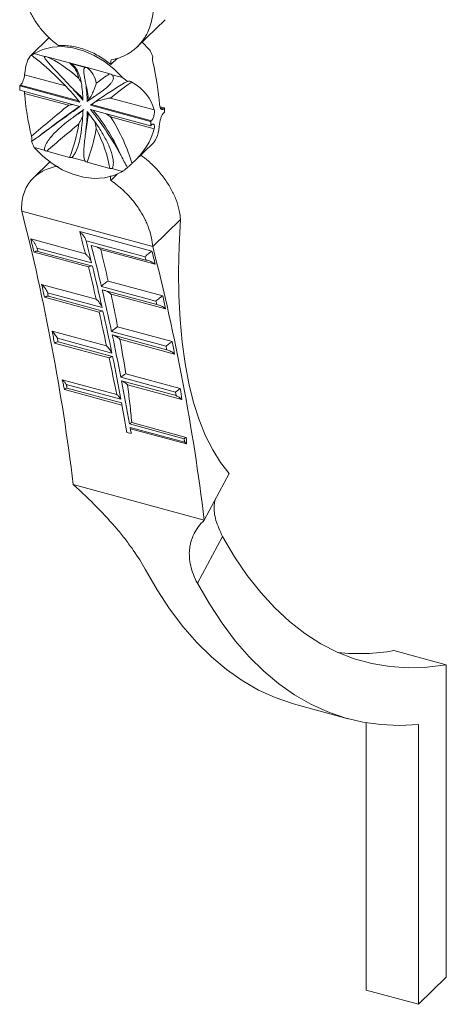
# Model space of a CAD drawing. Units: millimetres. Extents: x 100 to 5840, y 100 to 4100.
# Drawn here: x 5044 to 5130, y 1223 to 1422 of the extents above; entities that cross this region are included whole.
import ezdxf

# ---------------------------------------------------------------- set-up
doc = ezdxf.new("R2010")
doc.units = ezdxf.units.MM
doc.header["$LTSCALE"] = 20

msp = doc.modelspace()

# ---------------------------------------------------------------- linework, layer by layer
at = {"color": 7, "linetype": 'Continuous', "lineweight": 15}
for p, q in [((5067.65, 1416.68), (5073.27, 1422.17)), ((5049.78, 1418.55), (5046.08, 1414.93)), ((5046.76, 1415.29), (5048.87, 1414.72)), ((5049.3, 1414.68), (5053.93, 1413.42)), ((5053.93, 1413.42), (5057.46, 1412.46)), ((5057.15, 1412.51), (5054.19, 1413.32)), ((5063.62, 1414.38), (5062.29, 1413.08)), ((5057.46, 1412.46), (5062.09, 1411.2)), ((5064.63, 1410.44), (5062.52, 1411.01)), ((5043.83, 1408.75), (5044, 1408.92)), ((5043.83, 1408.75), (5056.02, 1405.44)), ((5043.83, 1407.9), (5056.02, 1404.58)), ((5053.68, 1404.82), (5044.83, 1407.22)), ((5057.52, 1405.62), (5057.68, 1405.78)), ((5058.16, 1404.86), (5070.35, 1401.55)), ((5062.22, 1406.3), (5071.07, 1403.9)), ((5058.16, 1404), (5070.35, 1400.69)), ((5072.22, 1404.54), (5073.16, 1404.29)), ((5073.16, 1404.29), (5072.99, 1404.12)), ((5073.16, 1403.43), (5072.99, 1403.27)), ((5054.35, 1402.16), (5053.95, 1401.87)), ((5071.07, 1400.09), (5062.22, 1402.5)), ((5070.35, 1401.55), (5070.52, 1401.71)), ((5070.35, 1400.69), (5070.52, 1400.85)), ((5067.03, 1393.46), (5070.91, 1397.25)), ((5046.76, 1396.28), (5048.87, 1395.71)), ((5053.93, 1394.26), (5049.3, 1395.51)), ((5049.92, 1393.35), (5046.62, 1390.13)), ((5054.32, 1394.23), (5057.07, 1393.48)), ((5062.09, 1392.04), (5057.46, 1393.29)), ((5062.26, 1389.6), (5063.56, 1390.87)), ((5064.63, 1391.42), (5062.52, 1392)), ((5070.77, 1376.19), (5044.24, 1383.4)), ((5076.41, 1381.69), (5070.77, 1376.19)), ((5055.98, 1379.23), (5070.62, 1375.25)), ((5046.07, 1377.74), (5057.13, 1374.73)), ((5069.22, 1374.12), (5057.28, 1377.37)), ((5057.78, 1372.06), (5046.73, 1375.07)), ((5058.4, 1372.9), (5047.35, 1375.9)), ((5058.57, 1372.2), (5047.51, 1375.21)), ((5069.39, 1373.44), (5058.34, 1376.44)), ((5071.29, 1372.6), (5060.24, 1375.6)), ((5061.74, 1369.22), (5072.79, 1366.21)), ((5048.27, 1368.54), (5059.32, 1365.54)), ((5060.53, 1363.83), (5049.47, 1366.84)), ((5071.42, 1365.14), (5060.37, 1368.14)), ((5071.59, 1364.44), (5060.53, 1367.44)), ((5059.92, 1362.91), (5048.86, 1365.92)), ((5060.69, 1363.13), (5049.63, 1366.13)), ((5073.37, 1363.56), (5062.32, 1366.57)), ((5050.37, 1359.06), (5061.42, 1356.06)), ((5073.48, 1356), (5062.42, 1359)), ((5063.66, 1359.94), (5074.72, 1356.94)), ((5062.5, 1354.61), (5051.45, 1357.62)), ((5062.65, 1353.9), (5051.59, 1356.9)), ((5073.63, 1355.29), (5062.57, 1358.29)), ((5075.19, 1354.41), (5064.13, 1357.41)), ((5061.94, 1353.62), (5050.89, 1356.62)), ((5052.46, 1349.22), (5063.51, 1346.22)), ((5075.37, 1346.71), (5064.32, 1349.71)), ((5075.51, 1345.99), (5064.46, 1348.99)), ((5065.31, 1350.42), (5076.36, 1347.41)), ((5064.33, 1345.25), (5053.27, 1348.26)), ((5064.46, 1344.52), (5053.41, 1347.53)), ((5076.69, 1345.2), (5065.63, 1348.2)), ((5077.12, 1337.27), (5066.07, 1340.27)), ((5077.25, 1336.54), (5066.2, 1339.54)), ((5077.62, 1336.2), (5066.26, 1339.28)), ((5066.51, 1340.54), (5077.57, 1337.53)), ((5066.41, 1338.3), (5065.53, 1338.54)), ((5086.24, 1330.2), (5081.21, 1320.77)), ((5081.21, 1320.77), (5054.67, 1327.98)), ((5084.91, 1317.47), (5079.83, 1307.97)), ((5130.23, 1291.44), (5119.61, 1294.33)), ((5130.23, 1228.12), (5130.23, 1291.44)), ((5099.72, 1283.41), (5110.33, 1280.52)), ((5114.01, 1279.72), (5114.01, 1225.54)), ((5124.63, 1279.38), (5124.63, 1222.65)), ((5124.63, 1222.65), (5130.23, 1228.12)), ((5124.63, 1222.65), (5114.01, 1225.54))]:
    msp.add_line(p, q, dxfattribs=at)
at = {"color": 8, "linetype": 'Continuous', "lineweight": 15}
for p, q in [((5044.83, 1411.03), (5053.07, 1408.79)), ((5055.8, 1405.71), (5044, 1408.92)), ((5070.52, 1401.71), (5058.37, 1405.01)), ((5072.3, 1404.31), (5072.99, 1404.12)), ((5064.54, 1344.08), (5052.89, 1347.25))]:
    msp.add_line(p, q, dxfattribs=at)
at = {"color": 7, "linetype": 'Continuous', "lineweight": 15, "flags": 128}
for points in [[(5064.63, 1410.44), (5062.9, 1412.19), (5060.99, 1413.71), (5058.93, 1414.95), (5056.78, 1415.88), (5054.61, 1416.47), (5052.46, 1416.71), (5050.4, 1416.59), (5048.49, 1416.11), (5046.76, 1415.29)], [(5046.76, 1396.28), (5048.49, 1394.52), (5050.4, 1393.01), (5052.46, 1391.77), (5054.61, 1390.84), (5056.78, 1390.25), (5058.93, 1390.01), (5060.99, 1390.13), (5062.9, 1390.61), (5064.63, 1391.42)], [(5076.41, 1381.69), (5076.11, 1376.38), (5075.99, 1371.21), (5076.06, 1366.22), (5076.3, 1361.43), (5076.73, 1356.85), (5077.33, 1352.51), (5078.11, 1348.43), (5079.06, 1344.61), (5080.18, 1341.09), (5081.47, 1337.88), (5082.91, 1334.98), (5084.5, 1332.42), (5086.24, 1330.2)], [(5051.45, 1357.62), (5051.47, 1357.53), (5051.49, 1357.44), (5051.5, 1357.35), (5051.52, 1357.26), (5051.54, 1357.17), (5051.56, 1357.08), (5051.58, 1356.99), (5051.59, 1356.9)], [(5062.57, 1358.29), (5062.8, 1357.23), (5063.02, 1356.16), (5063.24, 1355.09), (5063.46, 1354.02), (5063.68, 1352.95), (5063.89, 1351.87), (5064.11, 1350.79), (5064.32, 1349.71)], [(5062.65, 1353.9), (5062.87, 1352.83), (5063.08, 1351.75), (5063.29, 1350.68), (5063.5, 1349.6), (5063.71, 1348.51), (5063.92, 1347.43), (5064.12, 1346.34), (5064.33, 1345.25)], [(5064.46, 1348.99), (5064.67, 1347.91), (5064.87, 1346.83), (5065.08, 1345.74), (5065.28, 1344.65), (5065.48, 1343.56), (5065.68, 1342.47), (5065.87, 1341.37), (5066.07, 1340.27)], [(5053.27, 1348.26), (5053.29, 1348.16), (5053.31, 1348.07), (5053.32, 1347.98), (5053.34, 1347.89), (5053.36, 1347.8), (5053.37, 1347.71), (5053.39, 1347.62), (5053.41, 1347.53)], [(5075.37, 1346.71), (5075.39, 1346.62), (5075.41, 1346.53), (5075.43, 1346.44), (5075.44, 1346.35), (5075.46, 1346.26), (5075.48, 1346.17), (5075.5, 1346.08), (5075.51, 1345.99)], [(5064.46, 1344.52), (5064.6, 1343.78), (5064.73, 1343.04), (5064.87, 1342.29), (5065, 1341.54), (5065.13, 1340.79), (5065.27, 1340.04), (5065.4, 1339.29), (5065.53, 1338.54)], [(5066.2, 1339.54), (5066.22, 1339.39), (5066.25, 1339.23), (5066.28, 1339.08), (5066.3, 1338.92), (5066.33, 1338.77), (5066.36, 1338.61), (5066.38, 1338.45), (5066.41, 1338.3)], [(5077.12, 1337.27), (5077.14, 1337.18), (5077.16, 1337.09), (5077.17, 1336.99), (5077.19, 1336.9), (5077.2, 1336.81), (5077.22, 1336.72), (5077.24, 1336.63), (5077.25, 1336.54)], [(5130.23, 1291.44), (5126.33, 1290.96), (5122.51, 1290.84), (5118.78, 1291.08), (5115.13, 1291.7), (5111.58, 1292.68), (5108.13, 1294.02), (5104.8, 1295.73), (5101.57, 1297.79), (5098.47, 1300.21), (5095.49, 1302.98), (5092.64, 1306.1), (5089.92, 1309.56), (5087.34, 1313.35), (5084.91, 1317.47)], [(5069.22, 1310.86), (5071.64, 1306.66), (5074.2, 1302.77), (5076.89, 1299.21), (5079.71, 1295.96), (5082.65, 1293.05), (5085.72, 1290.48), (5088.9, 1288.24), (5092.2, 1286.34), (5095.6, 1284.79), (5099.1, 1283.58), (5099.72, 1283.41)], [(5079.83, 1307.97), (5082.25, 1303.77), (5084.81, 1299.89), (5087.5, 1296.32), (5090.32, 1293.08), (5093.26, 1290.17), (5096.33, 1287.59), (5099.51, 1285.35), (5102.81, 1283.46), (5106.21, 1281.9), (5109.71, 1280.7), (5113.31, 1279.84), (5117, 1279.34), (5120.77, 1279.18), (5124.63, 1279.38)]]:
    msp.add_lwpolyline(points, dxfattribs=at)
at = {"color": 7, "linetype": 'Continuous', "lineweight": 15}
for centre, radius, start, end in [((5055.29, 1402.96), 19.77, 40.903, 47.7419), ((5050.58, 1409.31), 5.31, 10.3847, 50.8705), ((5470.07, 1400.16), 407.98, 178.0514, 178.1857), ((5054.12, 1408.35), 5.31, 10.3847, 50.8705), ((5030.75, 1405.18), 25.9, 1.5102, 9.2537), ((5031.63, 1404.94), 25.9, 1.5102, 9.2537), ((5045.2, 1405.4), 12.55, 2.0449, 17.1691), ((5013.84, 1405.13), 42.82, 352.6822, 358.2183), ((5014.72, 1404.89), 42.82, 352.6822, 358.2183), ((5019.37, 1407.41), 36.98, 339.163, 350.1227), ((5022.9, 1406.45), 36.98, 339.163, 350.1227), ((5401.65, 1400.29), 339.56, 181.6518, 181.8035), ((4621.05, 1275.01), 436.85, 6.9644, 14.3653), ((4629.73, 1267.59), 441.41, 13.8012, 14.4), ((4610.94, 1268.69), 449.38, 13.7119, 13.8027), ((4622.92, 1265.43), 449.34, 13.2134, 14.3033), ((4647.58, 1267.8), 436.85, 6.9644, 14.3653), ((4647.28, 1265.78), 435.63, 14.3084, 14.4015), ((4608.48, 1262.43), 463.28, 12.6434, 13.7069), ((4583.62, 1262.29), 477.44, 12.5617, 12.6483), ((4595.6, 1259.04), 477.41, 12.0868, 13.1251), ((4620.38, 1259.19), 463.32, 13.1299, 13.2185), ((4580.74, 1256.22), 491.71, 11.5429, 12.5572), ((4592.64, 1252.99), 491.74, 12.0069, 12.0914), ((5064.76, 1339.06), 1.51, 8.5104, 18.5678), ((4589.49, 1264.45), 482.61, 8.8016, 8.92), ((5112.64, 1334), 40.29, 263.7952, 279.9683)]:
    msp.add_arc(centre, radius, start, end, dxfattribs=at)
at = {"color": 8, "linetype": 'Continuous', "lineweight": 15}
msp.add_arc((5028.41, 1405.31), 29.37, 348.4602, 356.0727, dxfattribs=at)
at = {"color": 7, "linetype": 'Continuous', "lineweight": 15}
for centre, major_axis, ratio, start_param, end_param in [((5051.03, 1398.8), (-4.29, 16.52), 0.276616, 0.119848, 0.668514), ((5053.53, 1398.12), (-11.3, 16.63), 0.480817, 5.163668, 5.638974), ((5046.2, 1394.87), (-18.86, 24.67), 0.459461, 4.790721, 5.159218), ((5065.96, 1413.38), (-4.29, 16.52), 0.276616, 4.107497, 4.656163), ((5048.53, 1399.48), (13.83, 11.78), 0.04329, 0.162581, 0.637887), ((5047.45, 1394.53), (21.97, 16.79), 0.072806, 0.638416, 1.006914), ((5053.53, 1398.12), (13.83, 11.78), 0.04329, 0.306288, 0.854954), ((5051.03, 1398.8), (20.02, 5.2), 0.609236, 6.27505, 6.823716), ((5051.03, 1398.8), (-4.29, 16.52), 0.276616, 0.965905, 1.514571), ((5047.45, 1394.53), (-18.86, 24.67), 0.459461, 4.822888, 4.924598), ((5046.2, 1394.87), (21.97, 16.79), 0.072806, 0.873036, 0.974747), ((5049.46, 1398.32), (13.48, 10.3), 0.072806, 0.690439, 0.86086), ((5048.53, 1399.48), (13.83, 11.78), 0.04329, 1.152345, 1.701011), ((5049.46, 1398.32), (13.48, 10.3), 0.072806, 0.988569, 1.603467), ((5046.2, 1394.87), (21.97, 16.79), 0.072806, 1.052372, 1.42087), ((5052.59, 1399.29), (13.48, 10.3), 0.072806, 1.198426, 1.368847), ((5047.45, 1394.53), (21.97, 16.79), 0.072806, 1.084539, 1.18625), ((5046.2, 1394.87), (-18.86, 24.67), 0.459461, 4.611385, 4.713096), ((5047.45, 1394.53), (-18.86, 24.67), 0.459461, 4.376765, 4.745263), ((5053.53, 1398.12), (13.83, 11.78), 0.04329, 1.369412, 1.844718), ((5053.53, 1398.12), (-11.3, 16.63), 0.480817, 4.100544, 4.64921), ((5065.96, 1413.38), (-4.29, 16.52), 0.276616, 3.298423, 3.810106), ((5048.53, 1399.48), (-11.3, 16.63), 0.480817, 3.956837, 4.432143), ((5051.03, 1398.8), (20.02, 5.2), 0.609236, 5.428993, 5.977659)]:
    msp.add_ellipse(centre, major_axis=major_axis, ratio=ratio, start_param=start_param, end_param=end_param, dxfattribs=at)
at = {"color": 8, "linetype": 'Continuous', "lineweight": 15}
for start_param, end_param in [(4.95011, 5.107195), (4.194168, 4.784163)]:
    msp.add_ellipse((5052.59, 1397.47), major_axis=(-11.57, 15.14), ratio=0.459461, start_param=start_param, end_param=end_param, dxfattribs=at)
at = {"color": 7, "linetype": 'Continuous', "lineweight": 15}
for points, knots in [([(5044.35, 1431.46), (5044.27, 1430.13), (5044.37, 1428.78), (5044.74, 1427.09), (5044.83, 1426.75), (5045.02, 1426.07), (5045.13, 1425.74), (5045.49, 1424.74), (5045.77, 1424.09), (5046.26, 1423.13), (5046.43, 1422.82), (5046.8, 1422.19), (5046.99, 1421.88), (5047.6, 1420.98), (5048.04, 1420.4), (5048.98, 1419.31), (5049.48, 1418.79), (5050.56, 1417.8), (5051.12, 1417.34), (5051.71, 1416.92)], [0, 0, 0, 0, 0.25, 0.25, 0.3125, 0.3125, 0.375, 0.375, 0.5, 0.5, 0.5625, 0.5625, 0.625, 0.625, 0.75, 0.75, 0.875, 0.875, 1, 1, 1, 1]), ([(5062.32, 1414.03), (5063.52, 1414.23), (5064.63, 1414.62), (5065.9, 1415.33), (5066.15, 1415.48), (5066.63, 1415.81), (5066.86, 1415.99), (5067.53, 1416.54), (5067.94, 1416.95), (5068.5, 1417.62), (5068.68, 1417.85), (5069.02, 1418.34), (5069.18, 1418.6), (5069.63, 1419.37), (5069.88, 1419.92), (5070.32, 1421.07), (5070.49, 1421.67), (5070.75, 1422.93), (5070.84, 1423.58), (5070.88, 1424.24)], [0, 0, 0, 0, 0.25, 0.25, 0.3125, 0.3125, 0.375, 0.375, 0.5, 0.5, 0.5625, 0.5625, 0.625, 0.625, 0.75, 0.75, 0.875, 0.875, 1, 1, 1, 1]), ([(5051.71, 1416.92), (5052.14, 1416.95), (5052.59, 1416.95), (5053.49, 1416.91), (5053.95, 1416.86), (5054.85, 1416.72), (5055.31, 1416.63), (5056.22, 1416.39), (5056.68, 1416.25), (5058.05, 1415.75), (5058.94, 1415.34), (5060.23, 1414.58), (5060.65, 1414.31), (5061.49, 1413.72), (5061.89, 1413.41), (5062.29, 1413.08)], [0, 0, 0, 0, 0.125, 0.125, 0.25, 0.25, 0.375, 0.375, 0.5, 0.5, 0.75, 0.75, 0.875, 0.875, 1, 1, 1, 1]), ([(5046.76, 1415.29), (5046.66, 1415.25), (5046.56, 1415.19), (5046.37, 1415.08), (5046.28, 1415.02), (5046.19, 1414.96)], [0, 0, 0, 0, 0.5, 0.5, 1, 1, 1, 1]), ([(5046.22, 1415.06), (5046.27, 1415.1), (5046.29, 1415.11), (5046.28, 1415.07), (5046.24, 1415.03), (5046.19, 1414.96)], [0, 0, 0, 0, 0.5, 0.5, 1, 1, 1, 1]), ([(5046.19, 1414.96), (5046.55, 1414.71), (5046.9, 1414.45), (5047.6, 1413.91), (5047.94, 1413.63), (5048.27, 1413.34)], [0, 0, 0, 0, 0.5, 0.5, 1, 1, 1, 1]), ([(5054.56, 1408.2), (5054, 1408.79), (5053.45, 1409.38), (5052.34, 1410.53), (5051.8, 1411.1), (5051, 1411.95), (5050.74, 1412.22), (5050.24, 1412.77), (5049.99, 1413.04), (5049.65, 1413.44), (5049.54, 1413.57), (5049.33, 1413.82), (5049.23, 1413.95), (5049.05, 1414.2), (5048.97, 1414.32), (5048.88, 1414.49), (5048.86, 1414.54), (5048.84, 1414.64), (5048.84, 1414.69), (5048.87, 1414.72)], [0, 0, 0, 0, 0.25, 0.25, 0.5, 0.5, 0.625, 0.625, 0.75, 0.75, 0.8125, 0.8125, 0.875, 0.875, 0.9375, 0.9375, 0.96875, 0.96875, 1, 1, 1, 1]), ([(5070.76, 1413.64), (5070.72, 1413.83), (5070.7, 1414.02), (5070.71, 1414.37), (5070.75, 1414.53), (5070.8, 1414.67)], [0, 0, 0, 0, 0.5, 0.5, 1, 1, 1, 1]), ([(5054.19, 1413.32), (5054.3, 1413.25), (5054.4, 1413.18), (5054.58, 1413.03), (5054.67, 1412.96), (5054.9, 1412.73), (5055.03, 1412.58), (5055.38, 1412.1), (5055.55, 1411.78), (5055.85, 1411.12), (5055.97, 1410.78), (5056.17, 1410.08), (5056.25, 1409.72), (5056.31, 1409.35)], [0, 0, 0, 0, 0.0625, 0.0625, 0.125, 0.125, 0.25, 0.25, 0.5, 0.5, 0.75, 0.75, 1, 1, 1, 1]), ([(5044, 1408.92), (5044.05, 1408.97), (5044.1, 1409.02), (5044.2, 1409.16), (5044.25, 1409.24), (5044.39, 1409.48), (5044.48, 1409.68), (5044.59, 1409.98), (5044.63, 1410.08), (5044.69, 1410.29), (5044.72, 1410.39), (5044.79, 1410.68), (5044.82, 1410.87), (5044.83, 1411.03)], [0, 0, 0, 0, 0.125, 0.125, 0.25, 0.25, 0.5, 0.5, 0.625, 0.625, 0.75, 0.75, 1, 1, 1, 1]), ([(5057.19, 1409.11), (5057.13, 1409.48), (5057.07, 1409.84), (5056.95, 1410.51), (5056.89, 1410.84), (5056.84, 1411.29), (5056.82, 1411.44), (5056.8, 1411.71), (5056.8, 1411.85), (5056.82, 1412.09), (5056.84, 1412.2), (5056.91, 1412.35), (5056.94, 1412.4), (5057.02, 1412.47), (5057.08, 1412.5), (5057.15, 1412.51)], [0, 0, 0, 0, 0.25, 0.25, 0.5, 0.5, 0.625, 0.625, 0.75, 0.75, 0.875, 0.875, 0.9375, 0.9375, 1, 1, 1, 1]), ([(5062.52, 1411.01), (5062.59, 1410.95), (5062.64, 1410.89), (5062.71, 1410.77), (5062.74, 1410.72), (5062.79, 1410.56), (5062.8, 1410.46), (5062.78, 1410.16), (5062.72, 1409.98), (5062.54, 1409.62), (5062.43, 1409.45), (5062.16, 1409.11), (5062.01, 1408.95), (5061.51, 1408.46), (5061.13, 1408.15), (5060.3, 1407.52), (5059.85, 1407.2), (5059.38, 1406.89)], [0, 0, 0, 0, 0.03125, 0.03125, 0.0625, 0.0625, 0.125, 0.125, 0.25, 0.25, 0.375, 0.375, 0.5, 0.5, 0.75, 0.75, 1, 1, 1, 1]), ([(5056.31, 1409.37), (5056.29, 1409.39), (5056.24, 1409.51), (5056.13, 1409.72), (5055.97, 1410), (5055.86, 1410.17), (5055.8, 1410.26), (5055.8, 1410.26)], [0, 0, 0, 0, 0.070498, 0.375597, 0.683286, 0.99179, 1, 1, 1, 1]), ([(5057.74, 1405.85), (5057.79, 1405.91), (5057.85, 1405.98), (5057.96, 1406.14), (5058.01, 1406.23), (5058.17, 1406.49), (5058.26, 1406.67), (5058.44, 1407), (5058.52, 1407.17), (5058.67, 1407.49), (5058.73, 1407.64), (5058.92, 1408.08), (5059.03, 1408.35), (5059.2, 1408.86), (5059.28, 1409.09), (5059.33, 1409.3)], [0, 0, 0, 0, 0.0625, 0.0625, 0.125, 0.125, 0.25, 0.25, 0.375, 0.375, 0.5, 0.5, 0.75, 0.75, 1, 1, 1, 1]), ([(5064.36, 1408.97), (5064.58, 1409.11), (5064.79, 1409.23), (5065.23, 1409.47), (5065.44, 1409.57), (5065.67, 1409.67)], [0, 0, 0, 0, 0.5, 0.5, 1, 1, 1, 1]), ([(5065.67, 1409.67), (5065.8, 1409.71), (5065.95, 1409.72), (5066.25, 1409.68), (5066.41, 1409.63), (5066.56, 1409.53)], [0, 0, 0, 0, 0.5, 0.5, 1, 1, 1, 1]), ([(5044.83, 1407.22), (5044.82, 1407.3), (5044.81, 1407.45), (5044.78, 1407.58), (5044.77, 1407.64)], [0, 0, 0, 0, 0.520472, 1, 1, 1, 1]), ([(5054.6, 1404.97), (5054.57, 1404.97), (5054.41, 1404.95), (5054.11, 1404.9), (5053.83, 1404.84), (5053.68, 1404.82), (5053.68, 1404.82)], [0, 0, 0, 0, 0.094793, 0.54243, 0.991706, 1, 1, 1, 1]), ([(5059, 1405.43), (5059.12, 1405.49), (5059.64, 1405.71), (5060.77, 1406.04), (5061.69, 1406.23), (5062.22, 1406.3), (5062.22, 1406.3)], [0, 0, 0, 0, 0.108562, 0.452102, 0.99745, 1, 1, 1, 1]), ([(5072.99, 1404.12), (5072.94, 1404.07), (5072.89, 1404.03), (5072.79, 1403.98), (5072.74, 1403.96), (5072.6, 1403.95), (5072.51, 1403.98), (5072.4, 1404.1), (5072.36, 1404.15), (5072.3, 1404.27), (5072.27, 1404.34), (5072.2, 1404.57), (5072.17, 1404.76), (5072.16, 1404.96)], [0, 0, 0, 0, 0.125, 0.125, 0.25, 0.25, 0.5, 0.5, 0.625, 0.625, 0.75, 0.75, 1, 1, 1, 1]), ([(5062.22, 1402.5), (5062.22, 1402.5), (5061.9, 1402.75), (5061.54, 1402.96), (5061.19, 1403.18)], [0, 0, 0, 0, 0.007617, 1, 1, 1, 1]), ([(5071.07, 1403.9), (5071.09, 1403.81), (5071.11, 1403.72), (5071.12, 1403.52), (5071.13, 1403.42), (5071.11, 1403.11), (5071.08, 1402.89), (5071, 1402.58), (5070.96, 1402.48), (5070.89, 1402.29), (5070.85, 1402.2), (5070.76, 1402.03), (5070.71, 1401.95), (5070.62, 1401.82), (5070.57, 1401.76), (5070.52, 1401.71)], [0, 0, 0, 0, 0.125, 0.125, 0.25, 0.25, 0.5, 0.5, 0.625, 0.625, 0.75, 0.75, 0.875, 0.875, 1, 1, 1, 1]), ([(5072.16, 1401.15), (5072.17, 1401.23), (5072.18, 1401.32), (5072.21, 1401.5), (5072.23, 1401.6), (5072.3, 1401.89), (5072.36, 1402.1), (5072.47, 1402.41), (5072.51, 1402.5), (5072.6, 1402.69), (5072.65, 1402.78), (5072.74, 1402.95), (5072.79, 1403.02), (5072.89, 1403.16), (5072.94, 1403.22), (5072.99, 1403.27)], [0, 0, 0, 0, 0.125, 0.125, 0.25, 0.25, 0.5, 0.5, 0.625, 0.625, 0.75, 0.75, 0.875, 0.875, 1, 1, 1, 1]), ([(5073.16, 1404.29), (5073.16, 1404.14), (5073.16, 1403.99), (5073.16, 1403.71), (5073.16, 1403.57), (5073.16, 1403.43)], [0, 0, 0, 0, 0.5, 0.5, 1, 1, 1, 1]), ([(5048.87, 1395.71), (5048.84, 1395.81), (5048.84, 1395.91), (5048.86, 1396.12), (5048.88, 1396.22), (5048.97, 1396.52), (5049.05, 1396.71), (5049.32, 1397.26), (5049.54, 1397.59), (5050, 1398.22), (5050.24, 1398.52), (5050.75, 1399.09), (5051, 1399.35), (5051.8, 1400.13), (5052.34, 1400.61), (5053.45, 1401.5), (5054, 1401.92), (5054.56, 1402.32)], [0, 0, 0, 0, 0.03125, 0.03125, 0.0625, 0.0625, 0.125, 0.125, 0.25, 0.25, 0.375, 0.375, 0.5, 0.5, 0.75, 0.75, 1, 1, 1, 1]), ([(5055.8, 1401.07), (5055.8, 1401.07), (5055.86, 1401.17), (5055.97, 1401.38), (5056.12, 1401.68), (5056.27, 1401.98), (5056.41, 1402.26), (5056.5, 1402.45), (5056.54, 1402.54)], [0, 0, 0, 0, 0.0053651, 0.204242, 0.4036281, 0.6046418, 0.8062452, 1, 1, 1, 1]), ([(5059.33, 1400.1), (5059.33, 1400.11), (5059.32, 1400.23), (5059.28, 1400.48), (5059.21, 1400.84), (5059.15, 1401.15), (5059.1, 1401.34), (5059.08, 1401.41)], [0, 0, 0, 0, 0.007367, 0.280467, 0.554266, 0.8303, 1, 1, 1, 1]), ([(5059.38, 1401.01), (5059.85, 1400.33), (5060.3, 1399.64), (5061.13, 1398.22), (5061.52, 1397.49), (5062.01, 1396.36), (5062.16, 1395.97), (5062.43, 1395.19), (5062.55, 1394.8), (5062.68, 1394.2), (5062.72, 1393.99), (5062.77, 1393.58), (5062.79, 1393.38), (5062.8, 1392.97), (5062.79, 1392.76), (5062.74, 1392.45), (5062.71, 1392.36), (5062.64, 1392.16), (5062.59, 1392.07), (5062.52, 1392)], [0, 0, 0, 0, 0.25, 0.25, 0.5, 0.5, 0.625, 0.625, 0.75, 0.75, 0.8125, 0.8125, 0.875, 0.875, 0.9375, 0.9375, 0.96875, 0.96875, 1, 1, 1, 1]), ([(5070.35, 1400.69), (5070.36, 1400.83), (5070.36, 1400.98), (5070.36, 1401.26), (5070.36, 1401.41), (5070.35, 1401.55)], [0, 0, 0, 0, 0.5, 0.5, 1, 1, 1, 1]), ([(5070.52, 1400.85), (5070.57, 1400.9), (5070.62, 1400.94), (5070.71, 1401), (5070.76, 1401.02), (5070.89, 1401.03), (5070.97, 1401), (5071.05, 1400.89), (5071.08, 1400.85), (5071.11, 1400.73), (5071.12, 1400.67), (5071.13, 1400.45), (5071.11, 1400.28), (5071.07, 1400.09)], [0, 0, 0, 0, 0.125, 0.125, 0.25, 0.25, 0.5, 0.5, 0.625, 0.625, 0.75, 0.75, 1, 1, 1, 1]), ([(5048.27, 1398.96), (5047.94, 1398.71), (5047.6, 1398.46), (5046.9, 1397.97), (5046.55, 1397.73), (5046.19, 1397.51)], [0, 0, 0, 0, 0.5, 0.5, 1, 1, 1, 1]), ([(5056.31, 1399.67), (5056.25, 1399.19), (5056.17, 1398.71), (5055.98, 1397.75), (5055.87, 1397.27), (5055.58, 1396.32), (5055.41, 1395.85), (5055.08, 1395.18), (5054.96, 1394.96), (5054.75, 1394.66), (5054.67, 1394.56), (5054.51, 1394.38), (5054.42, 1394.29), (5054.32, 1394.23)], [0, 0, 0, 0, 0.25, 0.25, 0.5, 0.5, 0.75, 0.75, 0.875, 0.875, 0.9375, 0.9375, 1, 1, 1, 1]), ([(5057.07, 1393.48), (5057.01, 1393.59), (5056.97, 1393.71), (5056.91, 1393.95), (5056.88, 1394.08), (5056.83, 1394.46), (5056.81, 1394.71), (5056.8, 1395.47), (5056.82, 1395.98), (5056.9, 1396.99), (5056.95, 1397.48), (5057.07, 1398.46), (5057.13, 1398.95), (5057.19, 1399.43)], [0, 0, 0, 0, 0.0625, 0.0625, 0.125, 0.125, 0.25, 0.25, 0.5, 0.5, 0.75, 0.75, 1, 1, 1, 1]), ([(5046.19, 1397.51), (5046.24, 1397.65), (5046.28, 1397.81), (5046.29, 1398.16), (5046.27, 1398.35), (5046.22, 1398.55)], [0, 0, 0, 0, 0.5, 0.5, 1, 1, 1, 1]), ([(5068.33, 1394.73), (5068.85, 1394.34), (5070.05, 1393.47), (5071.71, 1391.81), (5073.29, 1389.86), (5074.58, 1387.79), (5075.55, 1385.66), (5076.19, 1383.6), (5076.34, 1382.3), (5076.41, 1381.69)], [0, 0, 0, 0, 0.115778, 0.265631, 0.415477, 0.565325, 0.715324, 0.865328, 1, 1, 1, 1]), ([(5065.67, 1392.21), (5065.44, 1392.6), (5065.23, 1392.99), (5064.79, 1393.79), (5064.58, 1394.19), (5064.36, 1394.59)], [0, 0, 0, 0, 0.5, 0.5, 1, 1, 1, 1]), ([(5066.56, 1393.02), (5066.41, 1392.88), (5066.25, 1392.74), (5065.95, 1392.46), (5065.8, 1392.33), (5065.67, 1392.21)], [0, 0, 0, 0, 0.5, 0.5, 1, 1, 1, 1]), ([(5051.65, 1392.48), (5050.48, 1392.32), (5049.41, 1391.98), (5048.22, 1391.34), (5047.99, 1391.2), (5047.55, 1390.91), (5047.33, 1390.75), (5046.73, 1390.25), (5046.36, 1389.89), (5045.87, 1389.29), (5045.71, 1389.08), (5045.43, 1388.64), (5045.29, 1388.41), (5044.93, 1387.72), (5044.73, 1387.23), (5044.43, 1386.21), (5044.32, 1385.67), (5044.21, 1384.56), (5044.2, 1383.98), (5044.24, 1383.4)], [0, 0, 0, 0, 0.25, 0.25, 0.3125, 0.3125, 0.375, 0.375, 0.5, 0.5, 0.5625, 0.5625, 0.625, 0.625, 0.75, 0.75, 0.875, 0.875, 1, 1, 1, 1]), ([(5070.77, 1376.19), (5070.69, 1377.36), (5070.44, 1378.56), (5069.9, 1380.1), (5069.79, 1380.41), (5069.53, 1381.02), (5069.39, 1381.33), (5068.95, 1382.24), (5068.62, 1382.84), (5068.06, 1383.73), (5067.86, 1384.02), (5067.45, 1384.6), (5067.24, 1384.89), (5066.57, 1385.74), (5066.1, 1386.28), (5065.1, 1387.32), (5064.57, 1387.81), (5063.44, 1388.76), (5062.86, 1389.19), (5062.26, 1389.6)], [0, 0, 0, 0, 0.25, 0.25, 0.3125, 0.3125, 0.375, 0.375, 0.5, 0.5, 0.5625, 0.5625, 0.625, 0.625, 0.75, 0.75, 0.875, 0.875, 1, 1, 1, 1]), ([(5057.28, 1377.37), (5057.22, 1377.55), (5057.15, 1377.73), (5056.97, 1378.07), (5056.87, 1378.24), (5056.64, 1378.55), (5056.52, 1378.7), (5056.33, 1378.91), (5056.26, 1378.98), (5056.13, 1379.11), (5056.05, 1379.17), (5055.98, 1379.23)], [0, 0, 0, 0, 0.25, 0.25, 0.5, 0.5, 0.75, 0.75, 0.875, 0.875, 1, 1, 1, 1]), ([(5047.35, 1375.9), (5047.29, 1376.08), (5047.21, 1376.26), (5047.04, 1376.59), (5046.94, 1376.76), (5046.72, 1377.07), (5046.6, 1377.21), (5046.35, 1377.49), (5046.21, 1377.62), (5046.07, 1377.74)], [0, 0, 0, 0, 0.25, 0.25, 0.5, 0.5, 0.75, 0.75, 1, 1, 1, 1]), ([(5047.51, 1375.21), (5047.49, 1375.25), (5047.45, 1375.27), (5047.36, 1375.3), (5047.3, 1375.29), (5047.16, 1375.27), (5047.08, 1375.24), (5046.92, 1375.17), (5046.82, 1375.12), (5046.73, 1375.07)], [0, 0, 0, 0, 0.25, 0.25, 0.5, 0.5, 0.75, 0.75, 1, 1, 1, 1]), ([(5058.4, 1372.9), (5058.34, 1373.08), (5058.27, 1373.25), (5058.09, 1373.59), (5057.99, 1373.75), (5057.77, 1374.06), (5057.65, 1374.21), (5057.4, 1374.48), (5057.27, 1374.61), (5057.13, 1374.73)], [0, 0, 0, 0, 0.25, 0.25, 0.5, 0.5, 0.75, 0.75, 1, 1, 1, 1]), ([(5060.24, 1375.6), (5060.23, 1375.61), (5060.08, 1375.74), (5059.79, 1375.96), (5059.49, 1376.1), (5059.36, 1376.17)], [0, 0, 0, 0, 0.008114, 0.577707, 1, 1, 1, 1]), ([(5069.22, 1374.12), (5069.35, 1374.26), (5069.48, 1374.38), (5069.73, 1374.61), (5069.85, 1374.71), (5070.09, 1374.9), (5070.2, 1374.98), (5070.42, 1375.13), (5070.53, 1375.2), (5070.62, 1375.25)], [0, 0, 0, 0, 0.25, 0.25, 0.5, 0.5, 0.75, 0.75, 1, 1, 1, 1]), ([(5069.39, 1373.44), (5069.56, 1373.44), (5069.72, 1373.41), (5070.05, 1373.32), (5070.22, 1373.26), (5070.54, 1373.12), (5070.7, 1373.03), (5070.92, 1372.88), (5071, 1372.83), (5071.15, 1372.72), (5071.22, 1372.66), (5071.29, 1372.6)], [0, 0, 0, 0, 0.25, 0.25, 0.5, 0.5, 0.75, 0.75, 0.875, 0.875, 1, 1, 1, 1]), ([(5057.78, 1372.06), (5057.78, 1372.06), (5057.82, 1372.08), (5058.06, 1372.21), (5058.32, 1372.33), (5058.43, 1372.27), (5058.45, 1372.26)], [0, 0, 0, 0, 0.005221, 0.122796, 0.830166, 1, 1, 1, 1]), ([(5060.37, 1368.14), (5060.5, 1368.27), (5060.62, 1368.38), (5060.87, 1368.59), (5060.99, 1368.69), (5061.22, 1368.87), (5061.33, 1368.95), (5061.54, 1369.1), (5061.64, 1369.16), (5061.74, 1369.22)], [0, 0, 0, 0, 0.25, 0.25, 0.5, 0.5, 0.75, 0.75, 1, 1, 1, 1]), ([(5048.86, 1365.92), (5048.77, 1366.32), (5048.68, 1366.71), (5048.59, 1367.11), (5048.48, 1367.59), (5048.37, 1368.06), (5048.27, 1368.54)], [0.000237619, 0.000237619, 0.000237619, 0.000237619, 0.00199717, 0.00199717, 0.00199717, 0.004120902, 0.004120902, 0.004120902, 0.004120902]), ([(5049.47, 1366.84), (5049.35, 1367.17), (5049.18, 1367.48), (5048.87, 1367.91), (5048.76, 1368.05), (5048.52, 1368.3), (5048.39, 1368.43), (5048.27, 1368.54)], [0, 0, 0, 0, 0.5, 0.5, 0.75, 0.75, 1, 1, 1, 1]), ([(5062.32, 1366.57), (5062.31, 1366.57), (5062.03, 1366.82), (5061.57, 1367.17), (5061.07, 1367.29), (5060.91, 1367.33)], [0, 0, 0, 0, 0.0051345, 0.6698051, 1, 1, 1, 1]), ([(5049.63, 1366.13), (5049.57, 1366.18), (5049.47, 1366.18), (5049.27, 1366.12), (5049.2, 1366.09), (5049.04, 1366.02), (5048.95, 1365.97), (5048.86, 1365.92)], [0, 0, 0, 0, 0.5, 0.5, 0.75, 0.75, 1, 1, 1, 1]), ([(5060.53, 1363.83), (5060.41, 1364.16), (5060.23, 1364.47), (5059.92, 1364.91), (5059.81, 1365.04), (5059.57, 1365.3), (5059.45, 1365.42), (5059.32, 1365.54)], [0, 0, 0, 0, 0.5, 0.5, 0.75, 0.75, 1, 1, 1, 1]), ([(5071.42, 1365.14), (5071.55, 1365.26), (5071.68, 1365.38), (5071.92, 1365.59), (5072.04, 1365.69), (5072.27, 1365.87), (5072.38, 1365.95), (5072.59, 1366.09), (5072.7, 1366.16), (5072.79, 1366.21)], [0, 0, 0, 0, 0.25, 0.25, 0.5, 0.5, 0.75, 0.75, 1, 1, 1, 1]), ([(5059.92, 1362.91), (5059.92, 1362.91), (5060.01, 1362.97), (5060.19, 1363.07), (5060.41, 1363.15), (5060.55, 1363.18), (5060.6, 1363.16), (5060.62, 1363.15)], [0, 0, 0, 0, 0.004997, 0.302989, 0.606926, 0.882546, 1, 1, 1, 1]), ([(5071.59, 1364.44), (5071.74, 1364.42), (5071.9, 1364.39), (5072.21, 1364.29), (5072.36, 1364.23), (5072.67, 1364.07), (5072.81, 1363.99), (5073.1, 1363.79), (5073.24, 1363.68), (5073.37, 1363.56)], [0, 0, 0, 0, 0.25, 0.25, 0.5, 0.5, 0.75, 0.75, 1, 1, 1, 1]), ([(5050.89, 1356.62), (5050.81, 1357.01), (5050.72, 1357.39), (5050.64, 1357.77), (5050.55, 1358.2), (5050.46, 1358.63), (5050.37, 1359.06)], [0.000406848, 0.000406848, 0.000406848, 0.000406848, 0.002048293, 0.002048293, 0.002048293, 0.003905302, 0.003905302, 0.003905302, 0.003905302]), ([(5051.45, 1357.62), (5051.32, 1357.9), (5051.16, 1358.15), (5050.79, 1358.64), (5050.59, 1358.86), (5050.37, 1359.06)], [0, 0, 0, 0, 0.5, 0.5, 1, 1, 1, 1]), ([(5062.42, 1359), (5062.65, 1359.21), (5062.87, 1359.39), (5063.18, 1359.63), (5063.29, 1359.7), (5063.48, 1359.83), (5063.57, 1359.89), (5063.66, 1359.94)], [0, 0, 0, 0, 0.5, 0.5, 0.75, 0.75, 1, 1, 1, 1]), ([(5051.59, 1356.9), (5051.52, 1356.91), (5051.42, 1356.89), (5051.18, 1356.8), (5051.04, 1356.72), (5050.89, 1356.62)], [0, 0, 0, 0, 0.5, 0.5, 1, 1, 1, 1]), ([(5062.57, 1358.29), (5062.85, 1358.23), (5063.12, 1358.12), (5063.52, 1357.89), (5063.64, 1357.81), (5063.89, 1357.62), (5064.02, 1357.52), (5064.13, 1357.41)], [0, 0, 0, 0, 0.5, 0.5, 0.75, 0.75, 1, 1, 1, 1]), ([(5073.48, 1356), (5073.71, 1356.21), (5073.93, 1356.39), (5074.24, 1356.63), (5074.34, 1356.7), (5074.53, 1356.83), (5074.63, 1356.89), (5074.72, 1356.94)], [0, 0, 0, 0, 0.5, 0.5, 0.75, 0.75, 1, 1, 1, 1]), ([(5074.72, 1356.94), (5074.8, 1356.49), (5074.89, 1356.03), (5074.97, 1355.58), (5075.05, 1355.19), (5075.12, 1354.8), (5075.19, 1354.41)], [0, 0, 0, 0, 0.00200732, 0.00200732, 0.00200732, 0.003720937, 0.003720937, 0.003720937, 0.003720937]), ([(5062.5, 1354.61), (5062.38, 1354.89), (5062.22, 1355.15), (5061.85, 1355.63), (5061.64, 1355.86), (5061.42, 1356.06)], [0, 0, 0, 0, 0.5, 0.5, 1, 1, 1, 1]), ([(5073.63, 1355.29), (5073.91, 1355.22), (5074.17, 1355.11), (5074.57, 1354.89), (5074.7, 1354.8), (5074.95, 1354.62), (5075.07, 1354.52), (5075.19, 1354.41)], [0, 0, 0, 0, 0.5, 0.5, 0.75, 0.75, 1, 1, 1, 1]), ([(5062.65, 1353.9), (5062.58, 1353.91), (5062.48, 1353.89), (5062.24, 1353.79), (5062.1, 1353.72), (5061.94, 1353.62)], [0, 0, 0, 0, 0.5, 0.5, 1, 1, 1, 1]), ([(5052.89, 1347.25), (5052.82, 1347.57), (5052.74, 1347.9), (5052.67, 1348.23), (5052.6, 1348.56), (5052.53, 1348.89), (5052.46, 1349.22)], [0, 0, 0, 0, 0.001356092, 0.001356092, 0.001356092, 0.002739033, 0.002739033, 0.002739033, 0.002739033]), ([(5053.27, 1348.26), (5053.16, 1348.44), (5053.03, 1348.6), (5052.83, 1348.85), (5052.76, 1348.92), (5052.61, 1349.08), (5052.54, 1349.15), (5052.46, 1349.22)], [0, 0, 0, 0, 0.5, 0.5, 0.75, 0.75, 1, 1, 1, 1]), ([(5064.32, 1349.71), (5064.5, 1349.86), (5064.67, 1349.99), (5064.92, 1350.17), (5065, 1350.23), (5065.16, 1350.33), (5065.24, 1350.38), (5065.31, 1350.42)], [0, 0, 0, 0, 0.5, 0.5, 0.75, 0.75, 1, 1, 1, 1]), ([(5064.46, 1348.99), (5064.67, 1348.9), (5064.87, 1348.79), (5065.27, 1348.53), (5065.46, 1348.37), (5065.63, 1348.2)], [0, 0, 0, 0, 0.5, 0.5, 1, 1, 1, 1]), ([(5053.41, 1347.53), (5053.34, 1347.5), (5053.26, 1347.47), (5053.08, 1347.37), (5052.99, 1347.31), (5052.89, 1347.25)], [0, 0, 0, 0, 0.5, 0.5, 1, 1, 1, 1]), ([(5065.63, 1348.2), (5065.82, 1346.93), (5065.99, 1345.65), (5066.21, 1343.74), (5066.28, 1343.1), (5066.41, 1341.82), (5066.47, 1341.18), (5066.51, 1340.54)], [0, 0, 0, 0, 0.5, 0.5, 0.75, 0.75, 1, 1, 1, 1]), ([(5075.37, 1346.71), (5075.56, 1346.86), (5075.73, 1346.99), (5075.98, 1347.17), (5076.06, 1347.22), (5076.21, 1347.32), (5076.29, 1347.37), (5076.36, 1347.41)], [0, 0, 0, 0, 0.5, 0.5, 0.75, 0.75, 1, 1, 1, 1]), ([(5064.33, 1345.25), (5064.21, 1345.43), (5064.09, 1345.6), (5063.88, 1345.84), (5063.81, 1345.92), (5063.67, 1346.07), (5063.59, 1346.14), (5063.51, 1346.22)], [0, 0, 0, 0, 0.5, 0.5, 0.75, 0.75, 1, 1, 1, 1]), ([(5075.51, 1345.99), (5075.72, 1345.9), (5075.93, 1345.79), (5076.32, 1345.52), (5076.51, 1345.37), (5076.69, 1345.2)], [0, 0, 0, 0, 0.5, 0.5, 1, 1, 1, 1]), ([(5054.67, 1327.98), (5056.4, 1326.43), (5058, 1324.89), (5060.96, 1321.87), (5062.31, 1320.38), (5063.86, 1318.55), (5064.16, 1318.18), (5064.74, 1317.46), (5065.02, 1317.11), (5065.84, 1316.05), (5066.35, 1315.36), (5067.77, 1313.35), (5068.57, 1312.07), (5069.22, 1310.86)], [0, 0, 0, 0, 0.25, 0.25, 0.5, 0.5, 0.5625, 0.5625, 0.625, 0.625, 0.75, 0.75, 1, 1, 1, 1]), ([(5083.39, 1324.86), (5083.33, 1324.5), (5083.1, 1323.18), (5083.4, 1320.72), (5084.4, 1318.56), (5084.91, 1317.47)], [0, 0, 0, 0, 0.153645, 0.572529, 1, 1, 1, 1]), ([(5079.83, 1307.97), (5079.18, 1309.18), (5078.73, 1310.37), (5078.19, 1312.67), (5078.12, 1313.8), (5078.26, 1315.17), (5078.3, 1315.44), (5078.41, 1315.98), (5078.48, 1316.24), (5078.71, 1317.03), (5078.91, 1317.53), (5079.66, 1319.01), (5080.34, 1319.92), (5081.21, 1320.77)], [0, 0, 0, 0, 0.25, 0.25, 0.5, 0.5, 0.5625, 0.5625, 0.625, 0.625, 0.75, 0.75, 1, 1, 1, 1])]:
    msp.add_open_spline(points, degree=3, knots=knots, dxfattribs=at)
for points in [[(5048.87, 1414.72), (5049, 1414.74), (5049.15, 1414.72), (5049.3, 1414.68)], [(5070.23, 1415.9), (5070.33, 1415.7), (5070.52, 1415.3), (5070.71, 1414.88), (5070.8, 1414.67)], [(5053.93, 1413.42), (5054.02, 1413.4), (5054.11, 1413.36), (5054.19, 1413.32)], [(5057.15, 1412.51), (5057.26, 1412.51), (5057.37, 1412.49), (5057.46, 1412.46)], [(5062.09, 1411.2), (5062.24, 1411.16), (5062.39, 1411.1), (5062.52, 1411.01)], [(5043.83, 1408.75), (5043.83, 1408.61), (5043.83, 1408.33), (5043.83, 1408.04), (5043.83, 1407.9)], [(5065.67, 1409.67), (5065.5, 1409.8), (5065.16, 1410.06), (5064.81, 1410.31), (5064.63, 1410.44)], [(5057.68, 1405.78), (5057.7, 1405.8), (5057.72, 1405.82), (5057.74, 1405.85)], [(5046.19, 1397.51), (5046.28, 1397.3), (5046.47, 1396.88), (5046.66, 1396.48), (5046.76, 1396.28)], [(5049.3, 1395.51), (5049.15, 1395.55), (5049, 1395.62), (5048.87, 1395.71)], [(5054.32, 1394.23), (5054.19, 1394.21), (5054.06, 1394.22), (5053.93, 1394.26)], [(5057.46, 1393.29), (5057.33, 1393.33), (5057.2, 1393.39), (5057.07, 1393.48)], [(5062.52, 1392), (5062.39, 1391.98), (5062.24, 1392), (5062.09, 1392.04)], [(5064.63, 1391.42), (5064.81, 1391.55), (5065.16, 1391.8), (5065.5, 1392.07), (5065.67, 1392.21)], [(5057.13, 1374.73), (5056.75, 1376.24), (5056.37, 1377.74), (5055.98, 1379.23)], [(5046.73, 1375.07), (5046.51, 1375.96), (5046.29, 1376.85), (5046.07, 1377.74)], [(5060.24, 1375.6), (5060.75, 1373.5), (5061.26, 1371.37), (5061.74, 1369.22)], [(5070.62, 1375.25), (5070.85, 1374.37), (5071.07, 1373.49), (5071.29, 1372.6)], [(5059.32, 1365.54), (5058.82, 1367.74), (5058.3, 1369.91), (5057.78, 1372.06)], [(5062.32, 1366.57), (5062.79, 1364.38), (5063.23, 1362.17), (5063.66, 1359.94)], [(5072.79, 1366.21), (5072.99, 1365.33), (5073.18, 1364.45), (5073.37, 1363.56)], [(5061.42, 1356.06), (5060.92, 1358.37), (5060.42, 1360.65), (5059.92, 1362.91)], [(5064.13, 1357.41), (5064.55, 1355.1), (5064.95, 1352.77), (5065.31, 1350.42)], [(5063.51, 1346.22), (5062.98, 1348.72), (5062.46, 1351.18), (5061.94, 1353.62)], [(5076.36, 1347.41), (5076.48, 1346.68), (5076.58, 1345.94), (5076.69, 1345.2)], [(5066.07, 1340.27), (5066.22, 1340.37), (5066.37, 1340.46), (5066.51, 1340.54)], [(5077.12, 1337.27), (5077.28, 1337.37), (5077.43, 1337.46), (5077.57, 1337.53)], [(5077.57, 1337.53), (5077.6, 1337.09), (5077.62, 1336.64), (5077.62, 1336.2)], [(5077.25, 1336.54), (5077.38, 1336.43), (5077.5, 1336.32), (5077.62, 1336.2)]]:
    msp.add_open_spline(points, degree=3, dxfattribs=at)

doc.saveas('drawing.dxf')
